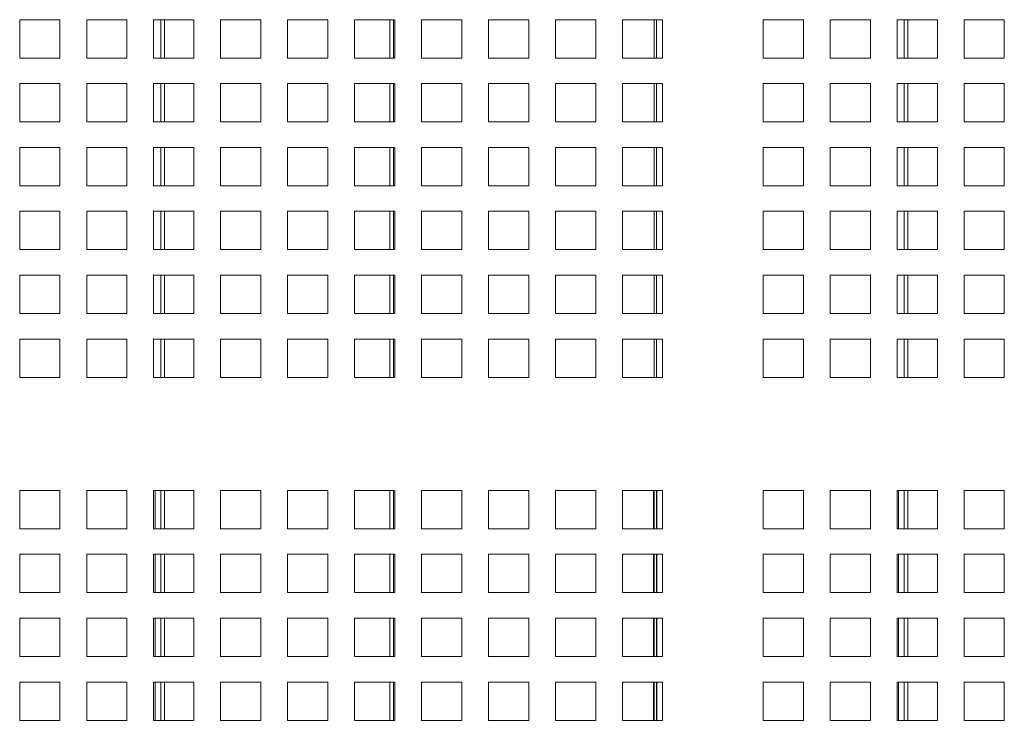
# Model space of a CAD drawing. Units: millimetres. Extents: x 169 to 5389, y 305 to 3993.
# Drawn here: x 2723 to 2834, y 1668 to 1747 of the extents above; entities that cross this region are included whole.
import ezdxf

# ---------------------------------------------------------------- set-up
doc = ezdxf.new("R2010")
doc.units = ezdxf.units.MM
doc.header["$LTSCALE"] = 14
doc.layers.add('AM - Drawing', color=7, linetype='Continuous', lineweight=5)

msp = doc.modelspace()

# ---------------------------------------------------------------- linework, layer by layer
at = {"layer": 'AM - Drawing'}
for p, q in [((2722.71, 1747.16), (2727.26, 1747.16)), ((2722.71, 1742.82), (2722.71, 1747.16)), ((2727.26, 1747.16), (2727.26, 1742.82)), ((2730.29, 1747.16), (2734.84, 1747.16)), ((2730.29, 1742.82), (2730.29, 1747.16)), ((2734.84, 1747.16), (2734.84, 1742.82)), ((2737.87, 1747.16), (2742.42, 1747.16)), ((2737.87, 1742.82), (2737.87, 1747.16)), ((2738.68, 1742.82), (2738.68, 1747.16)), ((2739.08, 1747.16), (2739.08, 1742.82)), ((2742.42, 1747.16), (2742.42, 1742.82)), ((2745.45, 1747.16), (2750, 1747.16)), ((2745.45, 1742.82), (2745.45, 1747.16)), ((2750, 1747.16), (2750, 1742.82)), ((2753.03, 1747.16), (2757.58, 1747.16)), ((2753.03, 1742.82), (2753.03, 1747.16)), ((2757.58, 1747.16), (2757.58, 1742.82)), ((2760.61, 1747.16), (2765.16, 1747.16)), ((2760.61, 1742.82), (2760.61, 1747.16)), ((2764.6, 1742.82), (2764.6, 1747.16)), ((2765.02, 1747.16), (2765.02, 1742.82)), ((2765.16, 1747.16), (2765.16, 1742.82)), ((2768.19, 1747.16), (2772.74, 1747.16)), ((2768.19, 1742.82), (2768.19, 1747.16)), ((2772.74, 1747.16), (2772.74, 1742.82)), ((2775.77, 1747.16), (2780.32, 1747.16)), ((2775.77, 1742.82), (2775.77, 1747.16)), ((2780.32, 1747.16), (2780.32, 1742.82)), ((2783.35, 1747.16), (2787.9, 1747.16)), ((2783.35, 1742.82), (2783.35, 1747.16)), ((2787.9, 1747.16), (2787.9, 1742.82)), ((2790.93, 1747.16), (2795.48, 1747.16)), ((2790.93, 1742.82), (2790.93, 1747.16)), ((2794.53, 1747.16), (2794.53, 1742.82)), ((2794.79, 1742.82), (2794.79, 1747.16)), ((2795.48, 1747.16), (2795.48, 1742.82)), ((2806.86, 1747.16), (2811.41, 1747.16)), ((2806.86, 1742.82), (2806.86, 1747.16)), ((2811.41, 1747.16), (2811.41, 1742.82)), ((2814.44, 1747.16), (2818.99, 1747.16)), ((2814.44, 1742.82), (2814.44, 1747.16)), ((2818.99, 1747.16), (2818.99, 1742.82)), ((2822.02, 1747.16), (2826.57, 1747.16)), ((2822.02, 1742.82), (2822.02, 1747.16)), ((2822.83, 1742.82), (2822.83, 1747.16)), ((2823.23, 1747.16), (2823.23, 1742.82)), ((2826.57, 1747.16), (2826.57, 1742.82)), ((2829.6, 1747.16), (2834.15, 1747.16)), ((2829.6, 1742.82), (2829.6, 1747.16)), ((2834.15, 1747.16), (2834.15, 1742.82)), ((2727.26, 1742.82), (2722.71, 1742.82)), ((2734.84, 1742.82), (2730.29, 1742.82)), ((2742.42, 1742.82), (2737.87, 1742.82)), ((2750, 1742.82), (2745.45, 1742.82)), ((2757.58, 1742.82), (2753.03, 1742.82)), ((2765.16, 1742.82), (2760.61, 1742.82)), ((2772.74, 1742.82), (2768.19, 1742.82)), ((2780.32, 1742.82), (2775.77, 1742.82)), ((2787.9, 1742.82), (2783.35, 1742.82)), ((2795.48, 1742.82), (2790.93, 1742.82)), ((2811.41, 1742.82), (2806.86, 1742.82)), ((2818.99, 1742.82), (2814.44, 1742.82)), ((2826.57, 1742.82), (2822.02, 1742.82)), ((2834.15, 1742.82), (2829.6, 1742.82)), ((2722.71, 1739.93), (2727.26, 1739.93)), ((2722.71, 1735.59), (2722.71, 1739.93)), ((2727.26, 1739.93), (2727.26, 1735.59)), ((2730.29, 1739.93), (2734.84, 1739.93)), ((2730.29, 1735.59), (2730.29, 1739.93)), ((2734.84, 1739.93), (2734.84, 1735.59)), ((2737.87, 1739.93), (2742.42, 1739.93)), ((2737.87, 1735.59), (2737.87, 1739.93)), ((2738.68, 1735.59), (2738.68, 1739.93)), ((2739.08, 1739.93), (2739.08, 1735.59)), ((2742.42, 1739.93), (2742.42, 1735.59)), ((2745.45, 1739.93), (2750, 1739.93)), ((2745.45, 1735.59), (2745.45, 1739.93)), ((2750, 1739.93), (2750, 1735.59)), ((2753.03, 1739.93), (2757.58, 1739.93)), ((2753.03, 1735.59), (2753.03, 1739.93)), ((2757.58, 1739.93), (2757.58, 1735.59)), ((2760.61, 1739.93), (2765.16, 1739.93)), ((2760.61, 1735.59), (2760.61, 1739.93)), ((2764.6, 1735.59), (2764.6, 1739.93)), ((2765.02, 1739.93), (2765.02, 1735.59)), ((2765.16, 1739.93), (2765.16, 1735.59)), ((2768.19, 1739.93), (2772.74, 1739.93)), ((2768.19, 1735.59), (2768.19, 1739.93)), ((2772.74, 1739.93), (2772.74, 1735.59)), ((2775.77, 1739.93), (2780.32, 1739.93)), ((2775.77, 1735.59), (2775.77, 1739.93)), ((2780.32, 1739.93), (2780.32, 1735.59)), ((2783.35, 1739.93), (2787.9, 1739.93)), ((2783.35, 1735.59), (2783.35, 1739.93)), ((2787.9, 1739.93), (2787.9, 1735.59)), ((2790.93, 1739.93), (2795.48, 1739.93)), ((2790.93, 1735.59), (2790.93, 1739.93)), ((2794.53, 1739.93), (2794.53, 1735.59)), ((2794.79, 1735.59), (2794.79, 1739.93)), ((2795.48, 1739.93), (2795.48, 1735.59)), ((2806.86, 1739.93), (2811.41, 1739.93)), ((2806.86, 1735.59), (2806.86, 1739.93)), ((2811.41, 1739.93), (2811.41, 1735.59)), ((2814.44, 1739.93), (2818.99, 1739.93)), ((2814.44, 1735.59), (2814.44, 1739.93)), ((2818.99, 1739.93), (2818.99, 1735.59)), ((2822.02, 1739.93), (2826.57, 1739.93)), ((2822.02, 1735.59), (2822.02, 1739.93)), ((2822.83, 1735.59), (2822.83, 1739.93)), ((2823.23, 1739.93), (2823.23, 1735.59)), ((2826.57, 1739.93), (2826.57, 1735.59)), ((2829.6, 1739.93), (2834.15, 1739.93)), ((2829.6, 1735.59), (2829.6, 1739.93)), ((2834.15, 1739.93), (2834.15, 1735.59)), ((2727.26, 1735.59), (2722.71, 1735.59)), ((2734.84, 1735.59), (2730.29, 1735.59)), ((2742.42, 1735.59), (2737.87, 1735.59)), ((2750, 1735.59), (2745.45, 1735.59)), ((2757.58, 1735.59), (2753.03, 1735.59)), ((2765.16, 1735.59), (2760.61, 1735.59)), ((2772.74, 1735.59), (2768.19, 1735.59)), ((2780.32, 1735.59), (2775.77, 1735.59)), ((2787.9, 1735.59), (2783.35, 1735.59)), ((2795.48, 1735.59), (2790.93, 1735.59)), ((2811.41, 1735.59), (2806.86, 1735.59)), ((2818.99, 1735.59), (2814.44, 1735.59)), ((2826.57, 1735.59), (2822.02, 1735.59)), ((2834.15, 1735.59), (2829.6, 1735.59)), ((2722.71, 1732.7), (2727.26, 1732.7)), ((2722.71, 1728.36), (2722.71, 1732.7)), ((2727.26, 1732.7), (2727.26, 1728.36)), ((2730.29, 1732.7), (2734.84, 1732.7)), ((2730.29, 1728.36), (2730.29, 1732.7)), ((2734.84, 1732.7), (2734.84, 1728.36)), ((2737.87, 1732.7), (2742.42, 1732.7)), ((2737.87, 1728.36), (2737.87, 1732.7)), ((2738.68, 1728.36), (2738.68, 1732.7)), ((2739.08, 1732.7), (2739.08, 1728.36)), ((2742.42, 1732.7), (2742.42, 1728.36)), ((2745.45, 1732.7), (2750, 1732.7)), ((2745.45, 1728.36), (2745.45, 1732.7)), ((2750, 1732.7), (2750, 1728.36)), ((2753.03, 1732.7), (2757.58, 1732.7)), ((2753.03, 1728.36), (2753.03, 1732.7)), ((2757.58, 1732.7), (2757.58, 1728.36)), ((2760.61, 1732.7), (2765.16, 1732.7)), ((2760.61, 1728.36), (2760.61, 1732.7)), ((2764.6, 1728.36), (2764.6, 1732.7)), ((2765.02, 1732.7), (2765.02, 1728.36)), ((2765.16, 1732.7), (2765.16, 1728.36)), ((2768.19, 1732.7), (2772.74, 1732.7)), ((2768.19, 1728.36), (2768.19, 1732.7)), ((2772.74, 1732.7), (2772.74, 1728.36)), ((2775.77, 1732.7), (2780.32, 1732.7)), ((2775.77, 1728.36), (2775.77, 1732.7)), ((2780.32, 1732.7), (2780.32, 1728.36)), ((2783.35, 1732.7), (2787.9, 1732.7)), ((2783.35, 1728.36), (2783.35, 1732.7)), ((2787.9, 1732.7), (2787.9, 1728.36)), ((2790.93, 1732.7), (2795.48, 1732.7)), ((2790.93, 1728.36), (2790.93, 1732.7)), ((2794.53, 1732.7), (2794.53, 1728.36)), ((2794.79, 1728.36), (2794.79, 1732.7)), ((2795.48, 1732.7), (2795.48, 1728.36)), ((2806.86, 1732.7), (2811.41, 1732.7)), ((2806.86, 1728.36), (2806.86, 1732.7)), ((2811.41, 1732.7), (2811.41, 1728.36)), ((2814.44, 1732.7), (2818.99, 1732.7)), ((2814.44, 1728.36), (2814.44, 1732.7)), ((2818.99, 1732.7), (2818.99, 1728.36)), ((2822.02, 1732.7), (2826.57, 1732.7)), ((2822.02, 1728.36), (2822.02, 1732.7)), ((2822.83, 1728.36), (2822.83, 1732.7)), ((2823.23, 1732.7), (2823.23, 1728.36)), ((2826.57, 1732.7), (2826.57, 1728.36)), ((2829.6, 1732.7), (2834.15, 1732.7)), ((2829.6, 1728.36), (2829.6, 1732.7)), ((2834.15, 1732.7), (2834.15, 1728.36)), ((2727.26, 1728.36), (2722.71, 1728.36)), ((2734.84, 1728.36), (2730.29, 1728.36)), ((2742.42, 1728.36), (2737.87, 1728.36)), ((2750, 1728.36), (2745.45, 1728.36)), ((2757.58, 1728.36), (2753.03, 1728.36)), ((2765.16, 1728.36), (2760.61, 1728.36)), ((2772.74, 1728.36), (2768.19, 1728.36)), ((2780.32, 1728.36), (2775.77, 1728.36)), ((2787.9, 1728.36), (2783.35, 1728.36)), ((2795.48, 1728.36), (2790.93, 1728.36)), ((2811.41, 1728.36), (2806.86, 1728.36)), ((2818.99, 1728.36), (2814.44, 1728.36)), ((2826.57, 1728.36), (2822.02, 1728.36)), ((2834.15, 1728.36), (2829.6, 1728.36)), ((2722.71, 1725.47), (2727.26, 1725.47)), ((2722.71, 1721.13), (2722.71, 1725.47)), ((2727.26, 1725.47), (2727.26, 1721.13)), ((2730.29, 1725.47), (2734.84, 1725.47)), ((2730.29, 1721.13), (2730.29, 1725.47)), ((2734.84, 1725.47), (2734.84, 1721.13)), ((2737.87, 1725.47), (2742.42, 1725.47)), ((2737.87, 1721.13), (2737.87, 1725.47)), ((2738.68, 1721.13), (2738.68, 1725.47)), ((2739.08, 1725.47), (2739.08, 1721.13)), ((2742.42, 1725.47), (2742.42, 1721.13)), ((2745.45, 1725.47), (2750, 1725.47)), ((2745.45, 1721.13), (2745.45, 1725.47)), ((2750, 1725.47), (2750, 1721.13)), ((2753.03, 1725.47), (2757.58, 1725.47)), ((2753.03, 1721.13), (2753.03, 1725.47)), ((2757.58, 1725.47), (2757.58, 1721.13)), ((2760.61, 1725.47), (2765.16, 1725.47)), ((2760.61, 1721.13), (2760.61, 1725.47)), ((2764.6, 1721.13), (2764.6, 1725.47)), ((2765.02, 1725.47), (2765.02, 1721.13)), ((2765.16, 1725.47), (2765.16, 1721.13)), ((2768.19, 1725.47), (2772.74, 1725.47)), ((2768.19, 1721.13), (2768.19, 1725.47)), ((2772.74, 1725.47), (2772.74, 1721.13)), ((2775.77, 1725.47), (2780.32, 1725.47)), ((2775.77, 1721.13), (2775.77, 1725.47)), ((2780.32, 1725.47), (2780.32, 1721.13)), ((2783.35, 1725.47), (2787.9, 1725.47)), ((2783.35, 1721.13), (2783.35, 1725.47)), ((2787.9, 1725.47), (2787.9, 1721.13)), ((2790.93, 1725.47), (2795.48, 1725.47)), ((2790.93, 1721.13), (2790.93, 1725.47)), ((2794.53, 1725.47), (2794.53, 1721.13)), ((2794.79, 1721.13), (2794.79, 1725.47)), ((2795.48, 1725.47), (2795.48, 1721.13)), ((2806.86, 1725.47), (2811.41, 1725.47)), ((2806.86, 1721.13), (2806.86, 1725.47)), ((2811.41, 1725.47), (2811.41, 1721.13)), ((2814.44, 1725.47), (2818.99, 1725.47)), ((2814.44, 1721.13), (2814.44, 1725.47)), ((2818.99, 1725.47), (2818.99, 1721.13)), ((2822.02, 1725.47), (2826.57, 1725.47)), ((2822.02, 1721.13), (2822.02, 1725.47)), ((2822.83, 1721.13), (2822.83, 1725.47)), ((2823.23, 1725.47), (2823.23, 1721.13)), ((2826.57, 1725.47), (2826.57, 1721.13)), ((2829.6, 1725.47), (2834.15, 1725.47)), ((2829.6, 1721.13), (2829.6, 1725.47)), ((2834.15, 1725.47), (2834.15, 1721.13)), ((2727.26, 1721.13), (2722.71, 1721.13)), ((2734.84, 1721.13), (2730.29, 1721.13)), ((2742.42, 1721.13), (2737.87, 1721.13)), ((2750, 1721.13), (2745.45, 1721.13)), ((2757.58, 1721.13), (2753.03, 1721.13)), ((2765.16, 1721.13), (2760.61, 1721.13)), ((2772.74, 1721.13), (2768.19, 1721.13)), ((2780.32, 1721.13), (2775.77, 1721.13)), ((2787.9, 1721.13), (2783.35, 1721.13)), ((2795.48, 1721.13), (2790.93, 1721.13)), ((2811.41, 1721.13), (2806.86, 1721.13)), ((2818.99, 1721.13), (2814.44, 1721.13)), ((2826.57, 1721.13), (2822.02, 1721.13)), ((2834.15, 1721.13), (2829.6, 1721.13)), ((2722.71, 1718.24), (2727.26, 1718.24)), ((2722.71, 1713.9), (2722.71, 1718.24)), ((2727.26, 1718.24), (2727.26, 1713.9)), ((2730.29, 1718.24), (2734.84, 1718.24)), ((2730.29, 1713.9), (2730.29, 1718.24)), ((2734.84, 1718.24), (2734.84, 1713.9)), ((2737.87, 1718.24), (2742.42, 1718.24)), ((2737.87, 1713.9), (2737.87, 1718.24)), ((2738.68, 1713.9), (2738.68, 1718.24)), ((2739.08, 1718.24), (2739.08, 1713.9)), ((2742.42, 1718.24), (2742.42, 1713.9)), ((2745.45, 1718.24), (2750, 1718.24)), ((2745.45, 1713.9), (2745.45, 1718.24)), ((2750, 1718.24), (2750, 1713.9)), ((2753.03, 1718.24), (2757.58, 1718.24)), ((2753.03, 1713.9), (2753.03, 1718.24)), ((2757.58, 1718.24), (2757.58, 1713.9)), ((2760.61, 1718.24), (2765.16, 1718.24)), ((2760.61, 1713.9), (2760.61, 1718.24)), ((2764.6, 1713.9), (2764.6, 1718.24)), ((2765.02, 1718.24), (2765.02, 1713.9)), ((2765.16, 1718.24), (2765.16, 1713.9)), ((2768.19, 1718.24), (2772.74, 1718.24)), ((2768.19, 1713.9), (2768.19, 1718.24)), ((2772.74, 1718.24), (2772.74, 1713.9)), ((2775.77, 1718.24), (2780.32, 1718.24)), ((2775.77, 1713.9), (2775.77, 1718.24)), ((2780.32, 1718.24), (2780.32, 1713.9)), ((2783.35, 1718.24), (2787.9, 1718.24)), ((2783.35, 1713.9), (2783.35, 1718.24)), ((2787.9, 1718.24), (2787.9, 1713.9)), ((2790.93, 1718.24), (2795.48, 1718.24)), ((2790.93, 1713.9), (2790.93, 1718.24)), ((2794.53, 1718.24), (2794.53, 1713.9)), ((2794.79, 1713.9), (2794.79, 1718.24)), ((2795.48, 1718.24), (2795.48, 1713.9)), ((2806.86, 1718.24), (2811.41, 1718.24)), ((2806.86, 1713.9), (2806.86, 1718.24)), ((2811.41, 1718.24), (2811.41, 1713.9)), ((2814.44, 1718.24), (2818.99, 1718.24)), ((2814.44, 1713.9), (2814.44, 1718.24)), ((2818.99, 1718.24), (2818.99, 1713.9)), ((2822.02, 1718.24), (2826.57, 1718.24)), ((2822.02, 1713.9), (2822.02, 1718.24)), ((2822.83, 1713.9), (2822.83, 1718.24)), ((2823.23, 1718.24), (2823.23, 1713.9)), ((2826.57, 1718.24), (2826.57, 1713.9)), ((2829.6, 1718.24), (2834.15, 1718.24)), ((2829.6, 1713.9), (2829.6, 1718.24)), ((2834.15, 1718.24), (2834.15, 1713.9)), ((2727.26, 1713.9), (2722.71, 1713.9)), ((2734.84, 1713.9), (2730.29, 1713.9)), ((2742.42, 1713.9), (2737.87, 1713.9)), ((2750, 1713.9), (2745.45, 1713.9)), ((2757.58, 1713.9), (2753.03, 1713.9)), ((2765.16, 1713.9), (2760.61, 1713.9)), ((2772.74, 1713.9), (2768.19, 1713.9)), ((2780.32, 1713.9), (2775.77, 1713.9)), ((2787.9, 1713.9), (2783.35, 1713.9)), ((2795.48, 1713.9), (2790.93, 1713.9)), ((2811.41, 1713.9), (2806.86, 1713.9)), ((2818.99, 1713.9), (2814.44, 1713.9)), ((2826.57, 1713.9), (2822.02, 1713.9)), ((2834.15, 1713.9), (2829.6, 1713.9)), ((2722.71, 1711.01), (2727.26, 1711.01)), ((2722.71, 1706.67), (2722.71, 1711.01)), ((2727.26, 1711.01), (2727.26, 1706.67)), ((2730.29, 1711.01), (2734.84, 1711.01)), ((2730.29, 1706.67), (2730.29, 1711.01)), ((2734.84, 1711.01), (2734.84, 1706.67)), ((2737.87, 1711.01), (2742.42, 1711.01)), ((2737.87, 1706.67), (2737.87, 1711.01)), ((2738.68, 1706.67), (2738.68, 1711.01)), ((2739.08, 1711.01), (2739.08, 1706.67)), ((2742.42, 1711.01), (2742.42, 1706.67)), ((2745.45, 1711.01), (2750, 1711.01)), ((2745.45, 1706.67), (2745.45, 1711.01)), ((2750, 1711.01), (2750, 1706.67)), ((2753.03, 1711.01), (2757.58, 1711.01)), ((2753.03, 1706.67), (2753.03, 1711.01)), ((2757.58, 1711.01), (2757.58, 1706.67)), ((2760.61, 1711.01), (2765.16, 1711.01)), ((2760.61, 1706.67), (2760.61, 1711.01)), ((2764.6, 1706.67), (2764.6, 1711.01)), ((2765.02, 1711.01), (2765.02, 1706.67)), ((2765.16, 1711.01), (2765.16, 1706.67)), ((2768.19, 1711.01), (2772.74, 1711.01)), ((2768.19, 1706.67), (2768.19, 1711.01)), ((2772.74, 1711.01), (2772.74, 1706.67)), ((2775.77, 1711.01), (2780.32, 1711.01)), ((2775.77, 1706.67), (2775.77, 1711.01)), ((2780.32, 1711.01), (2780.32, 1706.67)), ((2783.35, 1711.01), (2787.9, 1711.01)), ((2783.35, 1706.67), (2783.35, 1711.01)), ((2787.9, 1711.01), (2787.9, 1706.67)), ((2790.93, 1711.01), (2795.48, 1711.01)), ((2790.93, 1706.67), (2790.93, 1711.01)), ((2794.53, 1711.01), (2794.53, 1706.67)), ((2794.79, 1706.67), (2794.79, 1711.01)), ((2795.48, 1711.01), (2795.48, 1706.67)), ((2806.86, 1711.01), (2811.41, 1711.01)), ((2806.86, 1706.67), (2806.86, 1711.01)), ((2811.41, 1711.01), (2811.41, 1706.67)), ((2814.44, 1711.01), (2818.99, 1711.01)), ((2814.44, 1706.67), (2814.44, 1711.01)), ((2818.99, 1711.01), (2818.99, 1706.67)), ((2822.02, 1711.01), (2826.57, 1711.01)), ((2822.02, 1706.67), (2822.02, 1711.01)), ((2822.83, 1706.67), (2822.83, 1711.01)), ((2823.23, 1711.01), (2823.23, 1706.67)), ((2826.57, 1711.01), (2826.57, 1706.67)), ((2829.6, 1711.01), (2834.15, 1711.01)), ((2829.6, 1706.67), (2829.6, 1711.01)), ((2834.15, 1711.01), (2834.15, 1706.67)), ((2727.26, 1706.67), (2722.71, 1706.67)), ((2734.84, 1706.67), (2730.29, 1706.67)), ((2742.42, 1706.67), (2737.87, 1706.67)), ((2750, 1706.67), (2745.45, 1706.67)), ((2757.58, 1706.67), (2753.03, 1706.67)), ((2765.16, 1706.67), (2760.61, 1706.67)), ((2772.74, 1706.67), (2768.19, 1706.67)), ((2780.32, 1706.67), (2775.77, 1706.67)), ((2787.9, 1706.67), (2783.35, 1706.67)), ((2795.48, 1706.67), (2790.93, 1706.67)), ((2811.41, 1706.67), (2806.86, 1706.67)), ((2818.99, 1706.67), (2814.44, 1706.67)), ((2826.57, 1706.67), (2822.02, 1706.67)), ((2834.15, 1706.67), (2829.6, 1706.67)), ((2722.71, 1693.87), (2727.26, 1693.87)), ((2722.71, 1689.53), (2722.71, 1693.87)), ((2722.71, 1693.87), (2727.26, 1693.87)), ((2722.71, 1689.53), (2722.71, 1693.87)), ((2727.26, 1693.87), (2727.26, 1689.53)), ((2727.26, 1693.87), (2727.26, 1689.53)), ((2730.29, 1693.87), (2734.84, 1693.87)), ((2730.29, 1689.53), (2730.29, 1693.87)), ((2730.29, 1693.87), (2734.84, 1693.87)), ((2730.29, 1689.53), (2730.29, 1693.87)), ((2734.84, 1693.87), (2734.84, 1689.53)), ((2734.84, 1693.87), (2734.84, 1689.53)), ((2737.87, 1693.87), (2742.42, 1693.87)), ((2737.87, 1689.53), (2737.87, 1693.87)), ((2737.87, 1693.87), (2742.42, 1693.87)), ((2737.87, 1689.53), (2737.87, 1693.87)), ((2738.03, 1693.87), (2738.03, 1689.53)), ((2738.68, 1689.53), (2738.68, 1693.87)), ((2739.08, 1693.87), (2739.08, 1689.53)), ((2742.42, 1693.87), (2742.42, 1689.53)), ((2742.42, 1693.87), (2742.42, 1689.53)), ((2745.45, 1693.87), (2750, 1693.87)), ((2745.45, 1689.53), (2745.45, 1693.87)), ((2745.45, 1693.87), (2750, 1693.87)), ((2745.45, 1689.53), (2745.45, 1693.87)), ((2750, 1693.87), (2750, 1689.53)), ((2750, 1693.87), (2750, 1689.53)), ((2753.03, 1693.87), (2757.58, 1693.87)), ((2753.03, 1689.53), (2753.03, 1693.87)), ((2753.03, 1693.87), (2757.58, 1693.87)), ((2753.03, 1689.53), (2753.03, 1693.87)), ((2757.58, 1693.87), (2757.58, 1689.53)), ((2757.58, 1693.87), (2757.58, 1689.53)), ((2760.61, 1693.87), (2765.16, 1693.87)), ((2760.61, 1689.53), (2760.61, 1693.87)), ((2760.61, 1693.87), (2765.16, 1693.87)), ((2760.61, 1689.53), (2760.61, 1693.87)), ((2764.6, 1689.53), (2764.6, 1693.87)), ((2765.02, 1693.87), (2765.02, 1689.53)), ((2765.16, 1693.87), (2765.16, 1689.53)), ((2765.16, 1693.87), (2765.16, 1689.53)), ((2768.19, 1693.87), (2772.74, 1693.87)), ((2768.19, 1689.53), (2768.19, 1693.87)), ((2768.19, 1693.87), (2772.74, 1693.87)), ((2768.19, 1689.53), (2768.19, 1693.87)), ((2772.74, 1693.87), (2772.74, 1689.53)), ((2772.74, 1693.87), (2772.74, 1689.53)), ((2775.77, 1693.87), (2780.32, 1693.87)), ((2775.77, 1689.53), (2775.77, 1693.87)), ((2775.77, 1693.87), (2780.32, 1693.87)), ((2775.77, 1689.53), (2775.77, 1693.87)), ((2780.32, 1693.87), (2780.32, 1689.53)), ((2780.32, 1693.87), (2780.32, 1689.53)), ((2783.35, 1693.87), (2787.9, 1693.87)), ((2783.35, 1689.53), (2783.35, 1693.87)), ((2783.35, 1693.87), (2787.9, 1693.87)), ((2783.35, 1689.53), (2783.35, 1693.87)), ((2787.9, 1693.87), (2787.9, 1689.53)), ((2787.9, 1693.87), (2787.9, 1689.53)), ((2790.93, 1693.87), (2795.48, 1693.87)), ((2790.93, 1689.53), (2790.93, 1693.87)), ((2790.93, 1693.87), (2795.48, 1693.87)), ((2790.93, 1689.53), (2790.93, 1693.87)), ((2794.43, 1689.53), (2794.43, 1693.87)), ((2794.53, 1693.87), (2794.53, 1689.53)), ((2794.79, 1689.53), (2794.79, 1693.87)), ((2794.83, 1693.87), (2794.83, 1689.53)), ((2795.48, 1693.87), (2795.48, 1689.53)), ((2795.48, 1693.87), (2795.48, 1689.53)), ((2806.86, 1693.87), (2811.41, 1693.87)), ((2806.86, 1689.53), (2806.86, 1693.87)), ((2806.86, 1693.87), (2811.41, 1693.87)), ((2806.86, 1689.53), (2806.86, 1693.87)), ((2811.41, 1693.87), (2811.41, 1689.53)), ((2811.41, 1693.87), (2811.41, 1689.53)), ((2814.44, 1693.87), (2818.99, 1693.87)), ((2814.44, 1689.53), (2814.44, 1693.87)), ((2814.44, 1693.87), (2818.99, 1693.87)), ((2814.44, 1689.53), (2814.44, 1693.87)), ((2818.99, 1693.87), (2818.99, 1689.53)), ((2818.99, 1693.87), (2818.99, 1689.53)), ((2822.02, 1693.87), (2826.57, 1693.87)), ((2822.02, 1689.53), (2822.02, 1693.87)), ((2822.02, 1693.87), (2826.57, 1693.87)), ((2822.02, 1689.53), (2822.02, 1693.87)), ((2822.18, 1693.87), (2822.18, 1689.53)), ((2822.83, 1689.53), (2822.83, 1693.87)), ((2823.23, 1693.87), (2823.23, 1689.53)), ((2826.57, 1693.87), (2826.57, 1689.53)), ((2826.57, 1693.87), (2826.57, 1689.53)), ((2829.6, 1693.87), (2834.15, 1693.87)), ((2829.6, 1689.53), (2829.6, 1693.87)), ((2829.6, 1693.87), (2834.15, 1693.87)), ((2829.6, 1689.53), (2829.6, 1693.87)), ((2834.15, 1693.87), (2834.15, 1689.53)), ((2834.15, 1693.87), (2834.15, 1689.53)), ((2727.26, 1689.53), (2722.71, 1689.53)), ((2727.26, 1689.53), (2722.71, 1689.53)), ((2734.84, 1689.53), (2730.29, 1689.53)), ((2734.84, 1689.53), (2730.29, 1689.53)), ((2742.42, 1689.53), (2737.87, 1689.53)), ((2742.42, 1689.53), (2737.87, 1689.53)), ((2750, 1689.53), (2745.45, 1689.53)), ((2750, 1689.53), (2745.45, 1689.53)), ((2757.58, 1689.53), (2753.03, 1689.53)), ((2757.58, 1689.53), (2753.03, 1689.53)), ((2765.16, 1689.53), (2760.61, 1689.53)), ((2765.16, 1689.53), (2760.61, 1689.53)), ((2772.74, 1689.53), (2768.19, 1689.53)), ((2772.74, 1689.53), (2768.19, 1689.53)), ((2780.32, 1689.53), (2775.77, 1689.53)), ((2780.32, 1689.53), (2775.77, 1689.53)), ((2787.9, 1689.53), (2783.35, 1689.53)), ((2787.9, 1689.53), (2783.35, 1689.53)), ((2795.48, 1689.53), (2790.93, 1689.53)), ((2795.48, 1689.53), (2790.93, 1689.53)), ((2811.41, 1689.53), (2806.86, 1689.53)), ((2811.41, 1689.53), (2806.86, 1689.53)), ((2818.99, 1689.53), (2814.44, 1689.53)), ((2818.99, 1689.53), (2814.44, 1689.53)), ((2826.57, 1689.53), (2822.02, 1689.53)), ((2826.57, 1689.53), (2822.02, 1689.53)), ((2834.15, 1689.53), (2829.6, 1689.53)), ((2834.15, 1689.53), (2829.6, 1689.53)), ((2722.71, 1686.64), (2727.26, 1686.64)), ((2722.71, 1682.3), (2722.71, 1686.64)), ((2722.71, 1686.64), (2727.26, 1686.64)), ((2722.71, 1682.3), (2722.71, 1686.64)), ((2727.26, 1686.64), (2727.26, 1682.3)), ((2727.26, 1686.64), (2727.26, 1682.3)), ((2730.29, 1686.64), (2734.84, 1686.64)), ((2730.29, 1682.3), (2730.29, 1686.64)), ((2730.29, 1686.64), (2734.84, 1686.64)), ((2730.29, 1682.3), (2730.29, 1686.64)), ((2734.84, 1686.64), (2734.84, 1682.3)), ((2734.84, 1686.64), (2734.84, 1682.3)), ((2737.87, 1686.64), (2742.42, 1686.64)), ((2737.87, 1682.3), (2737.87, 1686.64)), ((2737.87, 1686.64), (2742.42, 1686.64)), ((2737.87, 1682.3), (2737.87, 1686.64)), ((2738.03, 1686.64), (2738.03, 1682.3)), ((2738.68, 1682.3), (2738.68, 1686.64)), ((2739.08, 1686.64), (2739.08, 1682.3)), ((2742.42, 1686.64), (2742.42, 1682.3)), ((2742.42, 1686.64), (2742.42, 1682.3)), ((2745.45, 1686.64), (2750, 1686.64)), ((2745.45, 1682.3), (2745.45, 1686.64)), ((2745.45, 1686.64), (2750, 1686.64)), ((2745.45, 1682.3), (2745.45, 1686.64)), ((2750, 1686.64), (2750, 1682.3)), ((2750, 1686.64), (2750, 1682.3)), ((2753.03, 1686.64), (2757.58, 1686.64)), ((2753.03, 1682.3), (2753.03, 1686.64)), ((2753.03, 1686.64), (2757.58, 1686.64)), ((2753.03, 1682.3), (2753.03, 1686.64)), ((2757.58, 1686.64), (2757.58, 1682.3)), ((2757.58, 1686.64), (2757.58, 1682.3)), ((2760.61, 1686.64), (2765.16, 1686.64)), ((2760.61, 1682.3), (2760.61, 1686.64)), ((2760.61, 1686.64), (2765.16, 1686.64)), ((2760.61, 1682.3), (2760.61, 1686.64)), ((2764.6, 1682.3), (2764.6, 1686.64)), ((2765.02, 1686.64), (2765.02, 1682.3)), ((2765.16, 1686.64), (2765.16, 1682.3)), ((2765.16, 1686.64), (2765.16, 1682.3)), ((2768.19, 1686.64), (2772.74, 1686.64)), ((2768.19, 1682.3), (2768.19, 1686.64)), ((2768.19, 1686.64), (2772.74, 1686.64)), ((2768.19, 1682.3), (2768.19, 1686.64)), ((2772.74, 1686.64), (2772.74, 1682.3)), ((2772.74, 1686.64), (2772.74, 1682.3)), ((2775.77, 1686.64), (2780.32, 1686.64)), ((2775.77, 1682.3), (2775.77, 1686.64)), ((2775.77, 1686.64), (2780.32, 1686.64)), ((2775.77, 1682.3), (2775.77, 1686.64)), ((2780.32, 1686.64), (2780.32, 1682.3)), ((2780.32, 1686.64), (2780.32, 1682.3)), ((2783.35, 1686.64), (2787.9, 1686.64)), ((2783.35, 1682.3), (2783.35, 1686.64)), ((2783.35, 1686.64), (2787.9, 1686.64)), ((2783.35, 1682.3), (2783.35, 1686.64)), ((2787.9, 1686.64), (2787.9, 1682.3)), ((2787.9, 1686.64), (2787.9, 1682.3)), ((2790.93, 1686.64), (2795.48, 1686.64)), ((2790.93, 1682.3), (2790.93, 1686.64)), ((2790.93, 1686.64), (2795.48, 1686.64)), ((2790.93, 1682.3), (2790.93, 1686.64)), ((2794.43, 1682.3), (2794.43, 1686.64)), ((2794.53, 1686.64), (2794.53, 1682.3)), ((2794.79, 1682.3), (2794.79, 1686.64)), ((2794.83, 1686.64), (2794.83, 1682.3)), ((2795.48, 1686.64), (2795.48, 1682.3)), ((2795.48, 1686.64), (2795.48, 1682.3)), ((2806.86, 1686.64), (2811.41, 1686.64)), ((2806.86, 1682.3), (2806.86, 1686.64)), ((2806.86, 1686.64), (2811.41, 1686.64)), ((2806.86, 1682.3), (2806.86, 1686.64)), ((2811.41, 1686.64), (2811.41, 1682.3)), ((2811.41, 1686.64), (2811.41, 1682.3)), ((2814.44, 1686.64), (2818.99, 1686.64)), ((2814.44, 1682.3), (2814.44, 1686.64)), ((2814.44, 1686.64), (2818.99, 1686.64)), ((2814.44, 1682.3), (2814.44, 1686.64)), ((2818.99, 1686.64), (2818.99, 1682.3)), ((2818.99, 1686.64), (2818.99, 1682.3)), ((2822.02, 1686.64), (2826.57, 1686.64)), ((2822.02, 1682.3), (2822.02, 1686.64)), ((2822.02, 1686.64), (2826.57, 1686.64)), ((2822.02, 1682.3), (2822.02, 1686.64)), ((2822.18, 1686.64), (2822.18, 1682.3)), ((2822.83, 1682.3), (2822.83, 1686.64)), ((2823.23, 1686.64), (2823.23, 1682.3)), ((2826.57, 1686.64), (2826.57, 1682.3)), ((2826.57, 1686.64), (2826.57, 1682.3)), ((2829.6, 1686.64), (2834.15, 1686.64)), ((2829.6, 1682.3), (2829.6, 1686.64)), ((2829.6, 1686.64), (2834.15, 1686.64)), ((2829.6, 1682.3), (2829.6, 1686.64)), ((2834.15, 1686.64), (2834.15, 1682.3)), ((2834.15, 1686.64), (2834.15, 1682.3)), ((2727.26, 1682.3), (2722.71, 1682.3)), ((2727.26, 1682.3), (2722.71, 1682.3)), ((2734.84, 1682.3), (2730.29, 1682.3)), ((2734.84, 1682.3), (2730.29, 1682.3)), ((2742.42, 1682.3), (2737.87, 1682.3)), ((2742.42, 1682.3), (2737.87, 1682.3)), ((2750, 1682.3), (2745.45, 1682.3)), ((2750, 1682.3), (2745.45, 1682.3)), ((2757.58, 1682.3), (2753.03, 1682.3)), ((2757.58, 1682.3), (2753.03, 1682.3)), ((2765.16, 1682.3), (2760.61, 1682.3)), ((2765.16, 1682.3), (2760.61, 1682.3)), ((2772.74, 1682.3), (2768.19, 1682.3)), ((2772.74, 1682.3), (2768.19, 1682.3)), ((2780.32, 1682.3), (2775.77, 1682.3)), ((2780.32, 1682.3), (2775.77, 1682.3)), ((2787.9, 1682.3), (2783.35, 1682.3)), ((2787.9, 1682.3), (2783.35, 1682.3)), ((2795.48, 1682.3), (2790.93, 1682.3)), ((2795.48, 1682.3), (2790.93, 1682.3)), ((2811.41, 1682.3), (2806.86, 1682.3)), ((2811.41, 1682.3), (2806.86, 1682.3)), ((2818.99, 1682.3), (2814.44, 1682.3)), ((2818.99, 1682.3), (2814.44, 1682.3)), ((2826.57, 1682.3), (2822.02, 1682.3)), ((2826.57, 1682.3), (2822.02, 1682.3)), ((2834.15, 1682.3), (2829.6, 1682.3)), ((2834.15, 1682.3), (2829.6, 1682.3)), ((2722.71, 1679.41), (2727.26, 1679.41)), ((2722.71, 1675.07), (2722.71, 1679.41)), ((2722.71, 1679.41), (2727.26, 1679.41)), ((2722.71, 1675.07), (2722.71, 1679.41)), ((2727.26, 1679.41), (2727.26, 1675.07)), ((2727.26, 1679.41), (2727.26, 1675.07)), ((2730.29, 1679.41), (2734.84, 1679.41)), ((2730.29, 1675.07), (2730.29, 1679.41)), ((2730.29, 1679.41), (2734.84, 1679.41)), ((2730.29, 1675.07), (2730.29, 1679.41)), ((2734.84, 1679.41), (2734.84, 1675.07)), ((2734.84, 1679.41), (2734.84, 1675.07)), ((2737.87, 1679.41), (2742.42, 1679.41)), ((2737.87, 1675.07), (2737.87, 1679.41)), ((2737.87, 1679.41), (2742.42, 1679.41)), ((2737.87, 1675.07), (2737.87, 1679.41)), ((2738.03, 1679.41), (2738.03, 1675.07)), ((2738.68, 1675.07), (2738.68, 1679.41)), ((2739.08, 1679.41), (2739.08, 1675.07)), ((2742.42, 1679.41), (2742.42, 1675.07)), ((2742.42, 1679.41), (2742.42, 1675.07)), ((2745.45, 1679.41), (2750, 1679.41)), ((2745.45, 1675.07), (2745.45, 1679.41)), ((2745.45, 1679.41), (2750, 1679.41)), ((2745.45, 1675.07), (2745.45, 1679.41)), ((2750, 1679.41), (2750, 1675.07)), ((2750, 1679.41), (2750, 1675.07)), ((2753.03, 1679.41), (2757.58, 1679.41)), ((2753.03, 1675.07), (2753.03, 1679.41)), ((2753.03, 1679.41), (2757.58, 1679.41)), ((2753.03, 1675.07), (2753.03, 1679.41)), ((2757.58, 1679.41), (2757.58, 1675.07)), ((2757.58, 1679.41), (2757.58, 1675.07)), ((2760.61, 1679.41), (2765.16, 1679.41)), ((2760.61, 1675.07), (2760.61, 1679.41)), ((2760.61, 1679.41), (2765.16, 1679.41)), ((2760.61, 1675.07), (2760.61, 1679.41)), ((2764.6, 1675.07), (2764.6, 1679.41)), ((2765.02, 1679.41), (2765.02, 1675.07)), ((2765.16, 1679.41), (2765.16, 1675.07)), ((2765.16, 1679.41), (2765.16, 1675.07)), ((2768.19, 1679.41), (2772.74, 1679.41)), ((2768.19, 1675.07), (2768.19, 1679.41)), ((2768.19, 1679.41), (2772.74, 1679.41)), ((2768.19, 1675.07), (2768.19, 1679.41)), ((2772.74, 1679.41), (2772.74, 1675.07)), ((2772.74, 1679.41), (2772.74, 1675.07)), ((2775.77, 1679.41), (2780.32, 1679.41)), ((2775.77, 1675.07), (2775.77, 1679.41)), ((2775.77, 1679.41), (2780.32, 1679.41)), ((2775.77, 1675.07), (2775.77, 1679.41)), ((2780.32, 1679.41), (2780.32, 1675.07)), ((2780.32, 1679.41), (2780.32, 1675.07)), ((2783.35, 1679.41), (2787.9, 1679.41)), ((2783.35, 1675.07), (2783.35, 1679.41)), ((2783.35, 1679.41), (2787.9, 1679.41)), ((2783.35, 1675.07), (2783.35, 1679.41)), ((2787.9, 1679.41), (2787.9, 1675.07)), ((2787.9, 1679.41), (2787.9, 1675.07)), ((2790.93, 1679.41), (2795.48, 1679.41)), ((2790.93, 1675.07), (2790.93, 1679.41)), ((2790.93, 1679.41), (2795.48, 1679.41)), ((2790.93, 1675.07), (2790.93, 1679.41)), ((2794.43, 1675.07), (2794.43, 1679.41)), ((2794.53, 1679.41), (2794.53, 1675.07)), ((2794.79, 1675.07), (2794.79, 1679.41)), ((2794.83, 1679.41), (2794.83, 1675.07)), ((2795.48, 1679.41), (2795.48, 1675.07)), ((2795.48, 1679.41), (2795.48, 1675.07)), ((2806.86, 1679.41), (2811.41, 1679.41)), ((2806.86, 1675.07), (2806.86, 1679.41)), ((2806.86, 1679.41), (2811.41, 1679.41)), ((2806.86, 1675.07), (2806.86, 1679.41)), ((2811.41, 1679.41), (2811.41, 1675.07)), ((2811.41, 1679.41), (2811.41, 1675.07)), ((2814.44, 1679.41), (2818.99, 1679.41)), ((2814.44, 1675.07), (2814.44, 1679.41)), ((2814.44, 1679.41), (2818.99, 1679.41)), ((2814.44, 1675.07), (2814.44, 1679.41)), ((2818.99, 1679.41), (2818.99, 1675.07)), ((2818.99, 1679.41), (2818.99, 1675.07)), ((2822.02, 1679.41), (2826.57, 1679.41)), ((2822.02, 1675.07), (2822.02, 1679.41)), ((2822.02, 1679.41), (2826.57, 1679.41)), ((2822.02, 1675.07), (2822.02, 1679.41)), ((2822.18, 1679.41), (2822.18, 1675.07)), ((2822.83, 1675.07), (2822.83, 1679.41)), ((2823.23, 1679.41), (2823.23, 1675.07)), ((2826.57, 1679.41), (2826.57, 1675.07)), ((2826.57, 1679.41), (2826.57, 1675.07)), ((2829.6, 1679.41), (2834.15, 1679.41)), ((2829.6, 1675.07), (2829.6, 1679.41)), ((2829.6, 1679.41), (2834.15, 1679.41)), ((2829.6, 1675.07), (2829.6, 1679.41)), ((2834.15, 1679.41), (2834.15, 1675.07)), ((2834.15, 1679.41), (2834.15, 1675.07)), ((2727.26, 1675.07), (2722.71, 1675.07)), ((2727.26, 1675.07), (2722.71, 1675.07)), ((2734.84, 1675.07), (2730.29, 1675.07)), ((2734.84, 1675.07), (2730.29, 1675.07)), ((2742.42, 1675.07), (2737.87, 1675.07)), ((2742.42, 1675.07), (2737.87, 1675.07)), ((2750, 1675.07), (2745.45, 1675.07)), ((2750, 1675.07), (2745.45, 1675.07)), ((2757.58, 1675.07), (2753.03, 1675.07)), ((2757.58, 1675.07), (2753.03, 1675.07)), ((2765.16, 1675.07), (2760.61, 1675.07)), ((2765.16, 1675.07), (2760.61, 1675.07)), ((2772.74, 1675.07), (2768.19, 1675.07)), ((2772.74, 1675.07), (2768.19, 1675.07)), ((2780.32, 1675.07), (2775.77, 1675.07)), ((2780.32, 1675.07), (2775.77, 1675.07)), ((2787.9, 1675.07), (2783.35, 1675.07)), ((2787.9, 1675.07), (2783.35, 1675.07)), ((2795.48, 1675.07), (2790.93, 1675.07)), ((2795.48, 1675.07), (2790.93, 1675.07)), ((2811.41, 1675.07), (2806.86, 1675.07)), ((2811.41, 1675.07), (2806.86, 1675.07)), ((2818.99, 1675.07), (2814.44, 1675.07)), ((2818.99, 1675.07), (2814.44, 1675.07)), ((2826.57, 1675.07), (2822.02, 1675.07)), ((2826.57, 1675.07), (2822.02, 1675.07)), ((2834.15, 1675.07), (2829.6, 1675.07)), ((2834.15, 1675.07), (2829.6, 1675.07)), ((2722.71, 1672.18), (2727.26, 1672.18)), ((2722.71, 1667.84), (2722.71, 1672.18)), ((2722.71, 1672.18), (2727.26, 1672.18)), ((2722.71, 1667.84), (2722.71, 1672.18)), ((2727.26, 1672.18), (2727.26, 1667.84)), ((2727.26, 1672.18), (2727.26, 1667.84)), ((2730.29, 1672.18), (2734.84, 1672.18)), ((2730.29, 1667.84), (2730.29, 1672.18)), ((2730.29, 1672.18), (2734.84, 1672.18)), ((2730.29, 1667.84), (2730.29, 1672.18)), ((2734.84, 1672.18), (2734.84, 1667.84)), ((2734.84, 1672.18), (2734.84, 1667.84)), ((2737.87, 1672.18), (2742.42, 1672.18)), ((2737.87, 1667.84), (2737.87, 1672.18)), ((2737.87, 1672.18), (2742.42, 1672.18)), ((2737.87, 1667.84), (2737.87, 1672.18)), ((2738.03, 1672.18), (2738.03, 1667.84)), ((2738.68, 1667.84), (2738.68, 1672.18)), ((2739.08, 1672.18), (2739.08, 1667.84)), ((2742.42, 1672.18), (2742.42, 1667.84)), ((2742.42, 1672.18), (2742.42, 1667.84)), ((2745.45, 1672.18), (2750, 1672.18)), ((2745.45, 1667.84), (2745.45, 1672.18)), ((2745.45, 1672.18), (2750, 1672.18)), ((2745.45, 1667.84), (2745.45, 1672.18)), ((2750, 1672.18), (2750, 1667.84)), ((2750, 1672.18), (2750, 1667.84)), ((2753.03, 1672.18), (2757.58, 1672.18)), ((2753.03, 1667.84), (2753.03, 1672.18)), ((2753.03, 1672.18), (2757.58, 1672.18)), ((2753.03, 1667.84), (2753.03, 1672.18)), ((2757.58, 1672.18), (2757.58, 1667.84)), ((2757.58, 1672.18), (2757.58, 1667.84)), ((2760.61, 1672.18), (2765.16, 1672.18)), ((2760.61, 1667.84), (2760.61, 1672.18)), ((2760.61, 1672.18), (2765.16, 1672.18)), ((2760.61, 1667.84), (2760.61, 1672.18)), ((2764.6, 1667.84), (2764.6, 1672.18)), ((2765.02, 1672.18), (2765.02, 1667.84)), ((2765.16, 1672.18), (2765.16, 1667.84)), ((2765.16, 1672.18), (2765.16, 1667.84)), ((2768.19, 1672.18), (2772.74, 1672.18)), ((2768.19, 1667.84), (2768.19, 1672.18)), ((2768.19, 1672.18), (2772.74, 1672.18)), ((2768.19, 1667.84), (2768.19, 1672.18)), ((2772.74, 1672.18), (2772.74, 1667.84)), ((2772.74, 1672.18), (2772.74, 1667.84)), ((2775.77, 1672.18), (2780.32, 1672.18)), ((2775.77, 1667.84), (2775.77, 1672.18)), ((2775.77, 1672.18), (2780.32, 1672.18)), ((2775.77, 1667.84), (2775.77, 1672.18)), ((2780.32, 1672.18), (2780.32, 1667.84)), ((2780.32, 1672.18), (2780.32, 1667.84)), ((2783.35, 1672.18), (2787.9, 1672.18)), ((2783.35, 1667.84), (2783.35, 1672.18)), ((2783.35, 1672.18), (2787.9, 1672.18)), ((2783.35, 1667.84), (2783.35, 1672.18)), ((2787.9, 1672.18), (2787.9, 1667.84)), ((2787.9, 1672.18), (2787.9, 1667.84)), ((2790.93, 1672.18), (2795.48, 1672.18)), ((2790.93, 1667.84), (2790.93, 1672.18)), ((2790.93, 1672.18), (2795.48, 1672.18)), ((2790.93, 1667.84), (2790.93, 1672.18)), ((2794.43, 1667.84), (2794.43, 1672.18)), ((2794.53, 1672.18), (2794.53, 1667.84)), ((2794.79, 1667.84), (2794.79, 1672.18)), ((2794.83, 1672.18), (2794.83, 1667.84)), ((2795.48, 1672.18), (2795.48, 1667.84)), ((2795.48, 1672.18), (2795.48, 1667.84)), ((2806.86, 1672.18), (2811.41, 1672.18)), ((2806.86, 1667.84), (2806.86, 1672.18)), ((2806.86, 1672.18), (2811.41, 1672.18)), ((2806.86, 1667.84), (2806.86, 1672.18)), ((2811.41, 1672.18), (2811.41, 1667.84)), ((2811.41, 1672.18), (2811.41, 1667.84)), ((2814.44, 1672.18), (2818.99, 1672.18)), ((2814.44, 1667.84), (2814.44, 1672.18)), ((2814.44, 1672.18), (2818.99, 1672.18)), ((2814.44, 1667.84), (2814.44, 1672.18)), ((2818.99, 1672.18), (2818.99, 1667.84)), ((2818.99, 1672.18), (2818.99, 1667.84)), ((2822.02, 1672.18), (2826.57, 1672.18)), ((2822.02, 1667.84), (2822.02, 1672.18)), ((2822.02, 1672.18), (2826.57, 1672.18)), ((2822.02, 1667.84), (2822.02, 1672.18)), ((2822.18, 1672.18), (2822.18, 1667.84)), ((2822.83, 1667.84), (2822.83, 1672.18)), ((2823.23, 1672.18), (2823.23, 1667.84)), ((2826.57, 1672.18), (2826.57, 1667.84)), ((2826.57, 1672.18), (2826.57, 1667.84)), ((2829.6, 1672.18), (2834.15, 1672.18)), ((2829.6, 1667.84), (2829.6, 1672.18)), ((2829.6, 1672.18), (2834.15, 1672.18)), ((2829.6, 1667.84), (2829.6, 1672.18)), ((2834.15, 1672.18), (2834.15, 1667.84)), ((2834.15, 1672.18), (2834.15, 1667.84)), ((2727.26, 1667.84), (2722.71, 1667.84)), ((2727.26, 1667.84), (2722.71, 1667.84)), ((2734.84, 1667.84), (2730.29, 1667.84)), ((2734.84, 1667.84), (2730.29, 1667.84)), ((2742.42, 1667.84), (2737.87, 1667.84)), ((2742.42, 1667.84), (2737.87, 1667.84)), ((2750, 1667.84), (2745.45, 1667.84)), ((2750, 1667.84), (2745.45, 1667.84)), ((2757.58, 1667.84), (2753.03, 1667.84)), ((2757.58, 1667.84), (2753.03, 1667.84)), ((2765.16, 1667.84), (2760.61, 1667.84)), ((2765.16, 1667.84), (2760.61, 1667.84)), ((2772.74, 1667.84), (2768.19, 1667.84)), ((2772.74, 1667.84), (2768.19, 1667.84)), ((2780.32, 1667.84), (2775.77, 1667.84)), ((2780.32, 1667.84), (2775.77, 1667.84)), ((2787.9, 1667.84), (2783.35, 1667.84)), ((2787.9, 1667.84), (2783.35, 1667.84)), ((2795.48, 1667.84), (2790.93, 1667.84)), ((2795.48, 1667.84), (2790.93, 1667.84)), ((2811.41, 1667.84), (2806.86, 1667.84)), ((2811.41, 1667.84), (2806.86, 1667.84)), ((2818.99, 1667.84), (2814.44, 1667.84)), ((2818.99, 1667.84), (2814.44, 1667.84)), ((2826.57, 1667.84), (2822.02, 1667.84)), ((2826.57, 1667.84), (2822.02, 1667.84)), ((2834.15, 1667.84), (2829.6, 1667.84)), ((2834.15, 1667.84), (2829.6, 1667.84))]:
    msp.add_line(p, q, dxfattribs=at)

doc.saveas('drawing.dxf')
